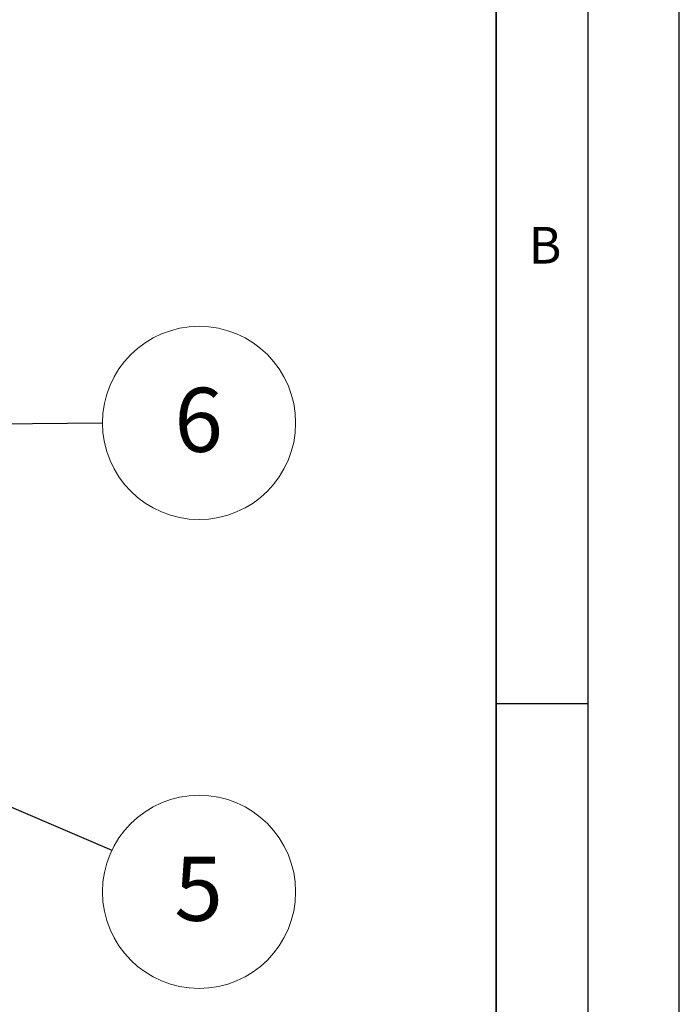
# Model space of a CAD drawing. Units: millimetres. Extents: x 0 to 420, y 0 to 297.
# Drawn here: x 384 to 420, y 182 to 236 of the extents above; entities that cross this region are included whole.
import ezdxf

# ---------------------------------------------------------------- set-up
doc = ezdxf.new("R2010")
doc.units = ezdxf.units.MM
doc.layers.add('LINIEN-DICK', color=7, linetype='Continuous', lineweight=35)
doc.layers.add('LINIEN-DÜNN', color=7, linetype='Continuous')
doc.layers.add('VORLAGE_TEXT', color=7, linetype='Continuous')
doc.styles.add('SLDTEXTSTYLE0', font='TXT', dxfattribs={"width": 0.605})
doc.dimstyles.new('SLDDIMSTYLE1', dxfattribs={"dimtxt": 0.18, "dimasz": 3.5, "dimexe": 0, "dimexo": 0.0625, "dimgap": 0, "dimtad": 0, "dimtih": 1, "dimtoh": 1, "dimdec": 0, "dimrnd": 1e-09, "dimzin": 0, "dimdsep": 46, "dimtxsty": 'Standard', "dimsah": 1, "dimcen": 0.09, "dimadec": 0, "dimazin": 0, "dimtfac": 3.5, "dimtdec": 0, "dimtofl": 0, "dimtmove": 0, "dimatfit": 3, "dimfxl": 0, "dimfrac": 2, "dimtolj": 1, "dimtzin": 0, "dimarcsym": 0})

# ---------------------------------------------------------------- blocks, each defined once
blk = doc.blocks.new('SW_NOTE_0_26')
at = {"color": 0, "linetype": 'Continuous', "lineweight": 0}
blk.add_circle((5.270154745617594, -1.110223024625157e-13), 5.270154745617615, dxfattribs=at)
at = {"color": 0, "linetype": 'Continuous', "lineweight": 0, "insert": (5.245849223175725, 1.919438315348077), "char_height": 3.5, "attachment_point": 2, "style": 'SLDTEXTSTYLE0'}
blk.add_mtext('6', dxfattribs=at)
blk = doc.blocks.new('SW_NOTE_0_27')
at = {"color": 0, "linetype": 'Continuous', "lineweight": 0}
blk.add_circle((4.756697648988506, -2.268999453253262), 5.270154745617616, dxfattribs=at)
at = {"color": 0, "linetype": 'Continuous', "lineweight": 0, "insert": (4.732392126546636, -0.3495611379050745), "char_height": 3.5, "attachment_point": 2, "style": 'SLDTEXTSTYLE0'}
blk.add_mtext('5', dxfattribs=at)

msp = doc.modelspace()

# ---------------------------------------------------------------- linework, layer by layer
at = {"layer": 'LINIEN-DICK'}
msp.add_line((410, 5.00000000000006), (410, 287), dxfattribs=at)
at = {"layer": 'LINIEN-DÜNN'}
for p, q in [((420, -3.469446951953614e-15), (420, 297)), ((414.9999999999999, 292.0000000000001), (415.0000000000001, 5.00000000000006)), ((410, 198.4999999999977), (414.9999999999999, 198.4999999999977))]:
    msp.add_line(p, q, dxfattribs=at)

# ---------------------------------------------------------------- block references
at = {"color": 7, "linetype": 'Continuous', "lineweight": 0}
for name, p in [('SW_NOTE_0_26', (388.5242684364491, 213.8177747402954)), ('SW_NOTE_0_27', (389.0377255330782, 190.4990213231275))]:
    msp.add_blockref(name, p, dxfattribs=at)

# ---------------------------------------------------------------- texts
at = {"layer": 'VORLAGE_TEXT', "insert": (412.671725492512, 224.512082630003), "char_height": 2, "attachment_point": 2, "style": 'SLDTEXTSTYLE0'}
msp.add_mtext('B', dxfattribs=at)

# ---------------------------------------------------------------- leaders
at = {"color": 7, "linetype": 'Continuous', "lineweight": 0}
for points in [[(375.1837999747501, 213.6825894411783), (388.5242684364491, 213.8177747402954)], [(377.9964125247703, 195.2449230627315), (389.0377255330782, 190.4990213231275)]]:
    msp.add_leader(points, dimstyle='SLDDIMSTYLE1', dxfattribs=at)

doc.saveas('drawing.dxf')
